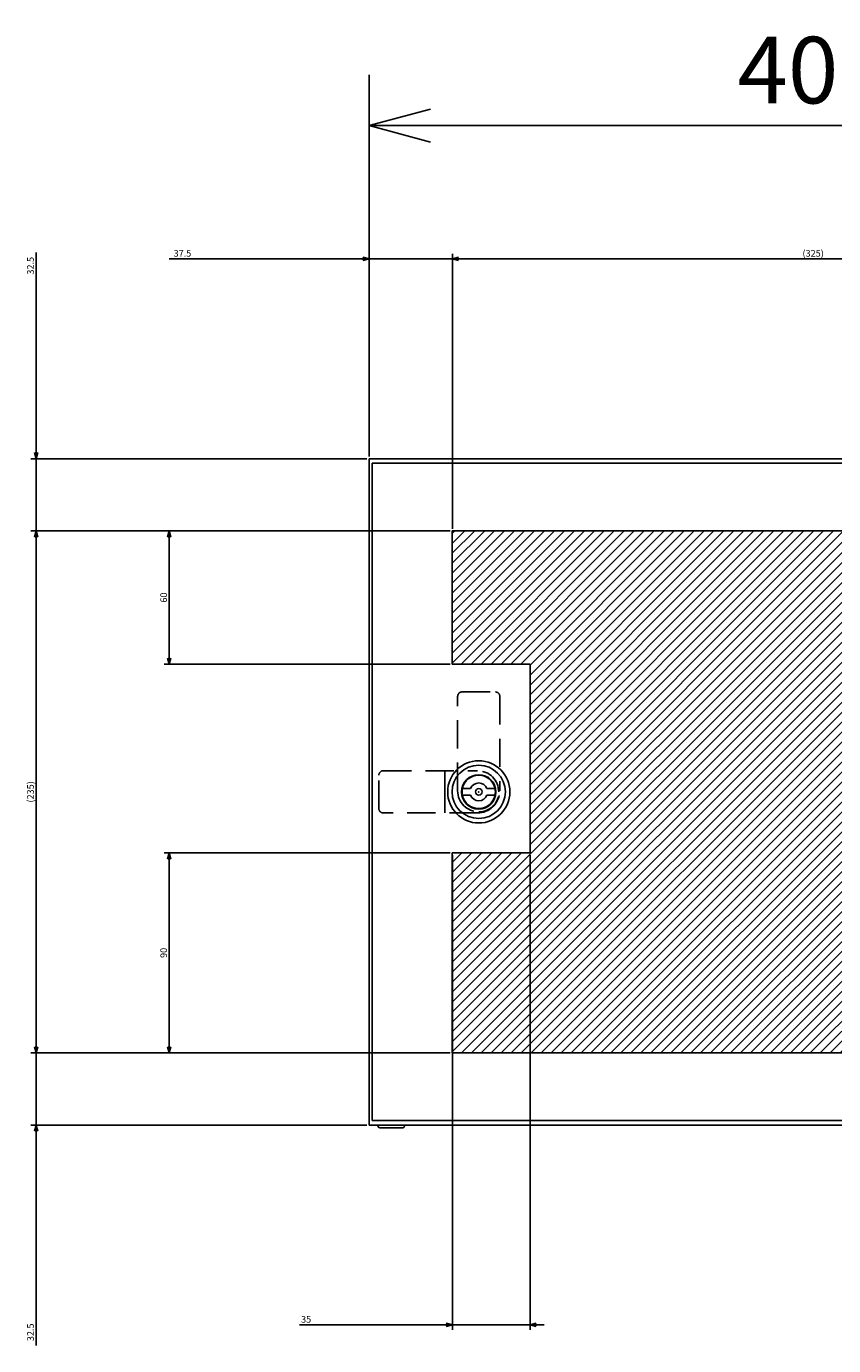
# Model space of a CAD drawing. Extents: x -342 to 202, y -445 to 148.
# Drawn here: x -64 to -27, y -321 to -261 of the extents above; entities that cross this region are included whole.
import ezdxf

# ---------------------------------------------------------------- set-up
doc = ezdxf.new("R2010")
doc.units = 0
doc.linetypes.add('DASHED', pattern=[19.05, 12.7, -6.35])
doc.layers.get('0').update_dxf_attribs({"linetype": 'CONTINUOUS'})
doc.layers.get('DEFPOINTS').update_dxf_attribs({"linetype": 'CONTINUOUS'})
doc.layers.add('CLASS1', color=7, linetype='CONTINUOUS')
doc.styles.add('MX_DIMTXSTY_3', font='txt.shx', dxfattribs={"width": 1.1, "bigfont": 'extfont.shx'})
doc.styles.add('MX_DIMTXSTY_5', font='txt.shx', dxfattribs={"width": 1.2, "bigfont": 'extfont.shx'})
doc.styles.add('MX_DIMTXSTY_6', font='txt.shx', dxfattribs={"width": 1.15, "bigfont": 'extfont.shx'})
doc.styles.add('MX_NOTE_STANDARD', font='txt.shx', dxfattribs={"bigfont": 'extfont.shx'})
doc.dimstyles.new('MXDIMSTYLE', dxfattribs={"dimtxt": 3, "dimasz": 2.5, "dimexe": 2.28, "dimexo": 1, "dimgap": 1, "dimtad": 1, "dimdsep": 46, "dimtxsty": 'MX_NOTE_STANDARD', "dimblk1": 'OPEN30', "dimblk2": 'OPEN30', "dimsah": 1, "dimcen": 2.5, "dimadec": 0, "dimazin": 0, "dimtfac": 1, "dimtmove": 0, "dimatfit": 3, "dimldrblk": 'OPEN30', "dimfxl": 1, "dimtzin": 0, "dimarcsym": 0})

# ---------------------------------------------------------------- blocks, each defined once
blk = doc.blocks.new('_OPEN30')
at = {"color": 0, "linetype": 'ByBlock', "lineweight": -2}
for p, q in [((-1, 0.267949), (0, 0)), ((0, 0), (-1, -0.267949)), ((0, 0), (-1, 0))]:
    blk.add_line(p, q, dxfattribs=at)
blk = doc.blocks.new('*D73')
at = {"color": 7, "linetype": 'CONTINUOUS'}
for p, q in [((-48.181695, -279.844762), (-48.181695, -263.564762)), ((-8.181695, -279.844762), (-8.181695, -263.564762)), ((-48.181695, -265.844762), (-8.181695, -265.844762))]:
    blk.add_line(p, q, dxfattribs=at)
at = {"layer": 'DEFPOINTS', "color": 0, "linetype": 'CONTINUOUS'}
for p in [(-8.181695, -265.844762), (-48.181695, -280.844762), (-8.181695, -280.844762)]:
    blk.add_point(p, dxfattribs=at)
at = {"color": 7, "linetype": 'CONTINUOUS', "xscale": 2.77, "yscale": 2.77, "zscale": 2.77, "rotation": 180}
blk.add_blockref('_OPEN30', (-48.181695, -265.844762), dxfattribs=at)
at = {"color": 7, "linetype": 'CONTINUOUS', "xscale": 2.77, "yscale": 2.77, "zscale": 2.77}
blk.add_blockref('_OPEN30', (-8.181695, -265.844762), dxfattribs=at)
at = {"color": 255, "linetype": 'CONTINUOUS', "insert": (-28.181695, -263.344762), "char_height": 3, "attachment_point": 5, "line_spacing_factor": 0.9, "style": 'MX_DIMTXSTY_3'}
blk.add_mtext('\\A1;400', dxfattribs=at)
blk = doc.blocks.new('*D36')
at = {"color": 7, "linetype": 'CONTINUOUS'}
for p, q in [((2481.58767, 36.407088), (2571.634789, 36.407088)), ((2571.634789, 36.407088), (2565.284789, 36.407088)), ((2571.634789, -52.592912), (2571.634789, 38.687088)), ((2571.634789, 36.407088), (2609.134789, 36.407088)), ((2609.134789, -85.092912), (2609.134789, 38.687088)), ((2609.134789, 36.407088), (2615.484789, 36.407088))]:
    blk.add_line(p, q, dxfattribs=at)
at = {"layer": 'DEFPOINTS', "color": 0, "linetype": 'CONTINUOUS'}
for p in [(2609.134789, 36.407088), (2571.634789, -53.592912), (2609.134789, -86.092912)]:
    blk.add_point(p, dxfattribs=at)
at = {"color": 7, "linetype": 'CONTINUOUS', "xscale": 2.77, "yscale": 2.77, "zscale": 2.77}
blk.add_blockref('_OPEN30', (2571.634789, 36.407088), dxfattribs=at)
at = {"color": 7, "linetype": 'CONTINUOUS', "xscale": 2.77, "yscale": 2.77, "zscale": 2.77, "rotation": 180}
blk.add_blockref('_OPEN30', (2609.134789, 36.407088), dxfattribs=at)
at = {"color": 255, "linetype": 'CONTINUOUS', "insert": (2487.58767, 38.907088), "char_height": 3, "attachment_point": 5, "line_spacing_factor": 0.9, "style": 'MX_DIMTXSTY_5'}
blk.add_mtext('\\A1;37.5', dxfattribs=at)
blk = doc.blocks.new('*D40')
at = {"color": 7, "linetype": 'CONTINUOUS'}
for p, q in [((2609.134789, -85.092912), (2609.134789, 38.687088)), ((2609.134789, 36.407088), (2934.134789, 36.407088)), ((2934.134789, -85.092912), (2934.134789, 38.687088))]:
    blk.add_line(p, q, dxfattribs=at)
at = {"layer": 'DEFPOINTS', "color": 0, "linetype": 'CONTINUOUS'}
for p in [(2934.134789, 36.407088), (2609.134789, -86.092912), (2934.134789, -86.092912)]:
    blk.add_point(p, dxfattribs=at)
at = {"color": 7, "linetype": 'CONTINUOUS', "xscale": 2.77, "yscale": 2.77, "zscale": 2.77, "rotation": 180}
blk.add_blockref('_OPEN30', (2609.134789, 36.407088), dxfattribs=at)
at = {"color": 7, "linetype": 'CONTINUOUS', "xscale": 2.77, "yscale": 2.77, "zscale": 2.77}
blk.add_blockref('_OPEN30', (2934.134789, 36.407088), dxfattribs=at)
at = {"color": 255, "linetype": 'CONTINUOUS', "insert": (2771.634789, 38.907088), "char_height": 3, "attachment_point": 5, "line_spacing_factor": 0.9, "style": 'MX_DIMTXSTY_6'}
blk.add_mtext('\\A1;(325)', dxfattribs=at)
blk = doc.blocks.new('*D42')
at = {"color": 7, "linetype": 'CONTINUOUS'}
for p, q in [((2421.634789, -53.592912), (2421.634789, 39.309615)), ((2421.634789, -53.592912), (2421.634789, -47.242912)), ((2570.634789, -53.592912), (2419.354789, -53.592912)), ((2421.634789, -86.092912), (2421.634789, -53.592912)), ((2608.134789, -86.092912), (2419.354789, -86.092912)), ((2421.634789, -86.092912), (2421.634789, -92.442912))]:
    blk.add_line(p, q, dxfattribs=at)
at = {"layer": 'DEFPOINTS', "color": 0, "linetype": 'CONTINUOUS'}
for p in [(2421.634789, -53.592912), (2571.634789, -53.592912), (2609.134789, -86.092912)]:
    blk.add_point(p, dxfattribs=at)
at = {"color": 7, "linetype": 'CONTINUOUS', "xscale": 2.77, "yscale": 2.77, "zscale": 2.77}
for p, rotation in [((2421.634789, -53.592912), 270), ((2421.634789, -86.092912), 90)]:
    blk.add_blockref('_OPEN30', p, dxfattribs=dict(at, rotation=rotation))
at = {"color": 255, "linetype": 'CONTINUOUS', "insert": (2419.134789, 33.309615), "char_height": 3, "attachment_point": 5, "rotation": 90, "line_spacing_factor": 0.9, "style": 'MX_DIMTXSTY_5'}
blk.add_mtext('\\A1;32.5', dxfattribs=at)
blk = doc.blocks.new('*D52')
at = {"color": 7, "linetype": 'CONTINUOUS'}
for p, q in [((2421.634789, -321.092912), (2421.634789, -314.742912)), ((2608.134789, -321.092912), (2419.354789, -321.092912)), ((2421.634789, -353.592912), (2421.634789, -321.092912)), ((2570.634789, -353.592912), (2419.354789, -353.592912)), ((2421.634789, -452.926042), (2421.634789, -353.592912)), ((2421.634789, -353.592912), (2421.634789, -359.942912))]:
    blk.add_line(p, q, dxfattribs=at)
at = {"layer": 'DEFPOINTS', "color": 0, "linetype": 'CONTINUOUS'}
for p in [(2421.634789, -321.092912), (2609.134789, -321.092912), (2571.634789, -353.592912)]:
    blk.add_point(p, dxfattribs=at)
at = {"color": 7, "linetype": 'CONTINUOUS', "xscale": 2.77, "yscale": 2.77, "zscale": 2.77}
for p, rotation in [((2421.634789, -321.092912), 270), ((2421.634789, -353.592912), 90)]:
    blk.add_blockref('_OPEN30', p, dxfattribs=dict(at, rotation=rotation))
at = {"color": 255, "linetype": 'CONTINUOUS', "insert": (2419.134789, -446.926042), "char_height": 3, "attachment_point": 5, "rotation": 90, "line_spacing_factor": 0.9, "style": 'MX_DIMTXSTY_5'}
blk.add_mtext('\\A1;32.5', dxfattribs=at)
blk = doc.blocks.new('*D53')
at = {"color": 7, "linetype": 'CONTINUOUS'}
for p, q in [((2609.134789, -232.092897), (2609.134789, -445.872912)), ((2644.134789, -232.092897), (2644.134789, -445.872912)), ((2609.134789, -443.592912), (2540.287125, -443.592912)), ((2609.134789, -443.592912), (2602.784789, -443.592912)), ((2644.134789, -443.592912), (2609.134789, -443.592912)), ((2644.134789, -443.592912), (2650.484789, -443.592912))]:
    blk.add_line(p, q, dxfattribs=at)
at = {"layer": 'DEFPOINTS', "color": 0, "linetype": 'CONTINUOUS'}
for p in [(2609.134789, -231.092897), (2644.134789, -231.092897), (2609.134789, -443.592912)]:
    blk.add_point(p, dxfattribs=at)
at = {"color": 7, "linetype": 'CONTINUOUS', "xscale": 2.77, "yscale": 2.77, "zscale": 2.77}
blk.add_blockref('_OPEN30', (2609.134789, -443.592912), dxfattribs=at)
at = {"color": 7, "linetype": 'CONTINUOUS', "xscale": 2.77, "yscale": 2.77, "zscale": 2.77, "rotation": 180}
blk.add_blockref('_OPEN30', (2644.134789, -443.592912), dxfattribs=at)
at = {"color": 255, "linetype": 'CONTINUOUS', "insert": (2543.287125, -441.092912), "char_height": 3, "attachment_point": 5, "line_spacing_factor": 0.9}
blk.add_mtext('\\A1;35', dxfattribs=at)
blk = doc.blocks.new('*D54')
at = {"color": 7, "linetype": 'CONTINUOUS'}
for p, q in [((2608.134789, -86.092912), (2479.354789, -86.092912)), ((2481.634789, -146.092912), (2481.634789, -86.092912)), ((2608.134789, -146.092912), (2479.354789, -146.092912))]:
    blk.add_line(p, q, dxfattribs=at)
at = {"layer": 'DEFPOINTS', "color": 0, "linetype": 'CONTINUOUS'}
for p in [(2481.634789, -86.092912), (2609.134789, -86.092912), (2609.134789, -146.092912)]:
    blk.add_point(p, dxfattribs=at)
at = {"color": 7, "linetype": 'CONTINUOUS', "xscale": 2.77, "yscale": 2.77, "zscale": 2.77}
for p, rotation in [((2481.634789, -86.092912), 90), ((2481.634789, -146.092912), 270)]:
    blk.add_blockref('_OPEN30', p, dxfattribs=dict(at, rotation=rotation))
at = {"color": 255, "linetype": 'CONTINUOUS', "insert": (2479.134789, -116.092912), "char_height": 3, "attachment_point": 5, "rotation": 90, "line_spacing_factor": 0.9, "style": 'MX_DIMTXSTY_3'}
blk.add_mtext('\\A1;60', dxfattribs=at)
blk = doc.blocks.new('*D55')
at = {"color": 7, "linetype": 'CONTINUOUS'}
for p, q in [((2608.134789, -231.092912), (2479.354789, -231.092912)), ((2481.634789, -321.092912), (2481.634789, -231.092912)), ((2608.134789, -321.092912), (2479.354789, -321.092912))]:
    blk.add_line(p, q, dxfattribs=at)
at = {"layer": 'DEFPOINTS', "color": 0, "linetype": 'CONTINUOUS'}
for p in [(2481.634789, -231.092912), (2609.134789, -231.092912), (2609.134789, -321.092912)]:
    blk.add_point(p, dxfattribs=at)
at = {"color": 7, "linetype": 'CONTINUOUS', "xscale": 2.77, "yscale": 2.77, "zscale": 2.77}
for p, rotation in [((2481.634789, -231.092912), 90), ((2481.634789, -321.092912), 270)]:
    blk.add_blockref('_OPEN30', p, dxfattribs=dict(at, rotation=rotation))
at = {"color": 255, "linetype": 'CONTINUOUS', "insert": (2479.134789, -276.092912), "char_height": 3, "attachment_point": 5, "rotation": 90, "line_spacing_factor": 0.9, "style": 'MX_DIMTXSTY_3'}
blk.add_mtext('\\A1;90', dxfattribs=at)
blk = doc.blocks.new('*D56')
at = {"color": 7, "linetype": 'CONTINUOUS'}
for p, q in [((2608.134789, -86.092912), (2419.354789, -86.092912)), ((2421.634789, -321.092912), (2421.634789, -86.092912)), ((2608.134789, -321.092912), (2419.354789, -321.092912))]:
    blk.add_line(p, q, dxfattribs=at)
at = {"layer": 'DEFPOINTS', "color": 0, "linetype": 'CONTINUOUS'}
for p in [(2421.634789, -86.092912), (2609.134789, -86.092912), (2609.134789, -321.092912)]:
    blk.add_point(p, dxfattribs=at)
at = {"color": 7, "linetype": 'CONTINUOUS', "xscale": 2.77, "yscale": 2.77, "zscale": 2.77}
for p, rotation in [((2421.634789, -86.092912), 90), ((2421.634789, -321.092912), 270)]:
    blk.add_blockref('_OPEN30', p, dxfattribs=dict(at, rotation=rotation))
at = {"color": 255, "linetype": 'CONTINUOUS', "insert": (2419.134789, -203.592912), "char_height": 3, "attachment_point": 5, "rotation": 90, "line_spacing_factor": 0.9, "style": 'MX_DIMTXSTY_6'}
blk.add_mtext('\\A1;(235)', dxfattribs=at)
blk = doc.blocks.new('MS_21')
at = {"linetype": 'CONTINUOUS'}
h = blk.add_hatch(dxfattribs=at)
h.set_pattern_fill('ANSI31', color=25, style=0)
h.paths.add_polyline_path([(2609.13, 113.91), (2934.13, 113.91), (2934.13, -101.09), (2914.13, -101.09), (2914.13, -121.09), (2609.13, -121.09), (2609.13, -31.09), (2644.13, -31.09), (2644.13, 53.91), (2609.13, 53.91)])
at = {"color": 25, "linetype": 'CONTINUOUS'}
for p, q in [((2609.13, 113.91), (2934.13, 113.91)), ((2609.13, 53.91), (2609.13, 113.91)), ((2609.13, 53.91), (2644.13, 53.91)), ((2644.13, -31.09), (2644.13, 53.91)), ((2609.13, -31.09), (2644.13, -31.09)), ((2609.13, -121.09), (2609.13, -31.09)), ((2914.13, -121.09), (2609.13, -121.09))]:
    blk.add_line(p, q, dxfattribs=at)
blk = doc.blocks.new('MS_20')
at = {"color": 50, "linetype": 'CONTINUOUS'}
for p, q in [((-3.708099, 1.5), (-7.348469, 1.5)), ((7.348469, 1.5), (3.708099, 1.5)), ((-7.348469, -1.5), (-3.708099, -1.5)), ((3.708099, -1.5), (7.348469, -1.5))]:
    blk.add_line(p, q, dxfattribs=at)
for radius in [14, 12, 7.75, 1.5]:
    blk.add_circle((0, 0), radius, dxfattribs=at)
for radius, start, end in [(7.5, 11.536959, 168.463041), (4, 22.024313, 157.975687), (7.5, 348.463041, 11.536959), (7.5, 191.536959, 348.463041), (4, 202.024313, 337.975687)]:
    blk.add_arc((0, 0), radius, start, end, dxfattribs=at)
at = {"color": 1, "linetype": 'CONTINUOUS'}
blk.add_arc((0, 0), 7.5, 168.463041, 191.536959, dxfattribs=at)
at = {"color": 7, "linetype": 'CONTINUOUS'}
blk.add_point((0, 0), dxfattribs=at)
blk = doc.blocks.new('MS_16')
at = {"color": 2, "linetype": 'CONTINUOUS'}
for p, q in [((2571.634789, 46.407088), (2571.634789, 346.407088)), ((2571.634789, 346.407088), (2971.634789, 346.407088)), ((2573.034789, 48.407088), (2573.034789, 344.407088)), ((2573.034789, 344.407088), (2970.034789, 344.407088)), ((2605.693017, 205.907088), (2605.693017, 186.907088)), ((2970.034789, 48.407088), (2573.034789, 48.407088)), ((2571.634789, 46.407088), (2971.634789, 46.407088)), ((2575.634789, 46.407088), (2575.634789, 46.007088)), ((2576.434789, 45.207088), (2586.834789, 45.207088)), ((2587.634789, 46.007088), (2587.634789, 46.407088))]:
    blk.add_line(p, q, dxfattribs=at)
at = {"color": 1, "linetype": 'DASHED'}
for p, q in [((2611.534789, 196.907088), (2611.534789, 239.407088)), ((2613.534789, 241.407088), (2628.534789, 241.407088)), ((2630.534789, 239.407088), (2630.534789, 196.907088)), ((2576.034789, 188.907088), (2576.034789, 203.907088)), ((2578.034789, 205.907088), (2620.534789, 205.907088)), ((2620.534789, 186.907088), (2578.034789, 186.907088))]:
    blk.add_line(p, q, dxfattribs=at)
for centre, radius, start, end in [((2613.534789, 239.407088), 2, 90, 180), ((2628.534789, 239.407088), 2, 0, 90), ((2578.034789, 203.907088), 2, 90, 180), ((2620.534789, 196.407088), 9.5, 0, 90), ((2621.034789, 196.907088), 9.5, 180, 270), ((2620.534789, 196.407088), 9.5, 270, 0), ((2621.034789, 196.907088), 9.5, 270, 0), ((2578.034789, 188.907088), 2, 180, 270)]:
    blk.add_arc(centre, radius, start, end, dxfattribs=at)
at = {"color": 2, "linetype": 'CONTINUOUS'}
for centre, start, end in [((2576.434789, 46.007088), 180, 270), ((2586.834789, 46.007088), 270, 0)]:
    blk.add_arc(centre, 0.8, start, end, dxfattribs=at)
at = {"color": 50, "linetype": 'ByBlock'}
blk.add_blockref('MS_20', (2621.034789, 196.407088), dxfattribs=at)
blk = doc.blocks.new('MS_22')
at = {"color": 7, "linetype": 'CONTINUOUS'}
for base, p1, p2, text, override, picture, middle in [((2421.634789, -53.592912), (2609.134789, -86.092912), (2571.634789, -53.592912), '\\A1;<>', {"dimasz": 2.77, "dimtxsty": 'MX_DIMTXSTY_5', "dimtzin": 8}, '*D42', (2421.634789, 33.309615)), ((2421.634789, -86.092912), (2609.134789, -321.092912), (2609.134789, -86.092912), '\\A1;(<>)', {"dimasz": 2.77, "dimtxsty": 'MX_DIMTXSTY_6', "dimtzin": 8}, '*D56', (2421.634789, -203.592912)), ((2481.634789, -86.092912), (2609.134789, -146.092912), (2609.134789, -86.092912), '\\A1;<>', {"dimasz": 2.77, "dimtxsty": 'MX_DIMTXSTY_3', "dimtzin": 8}, '*D54', (2481.634789, -116.092912)), ((2481.634789, -231.092912), (2609.134789, -321.092912), (2609.134789, -231.092912), '\\A1;<>', {"dimasz": 2.77, "dimtxsty": 'MX_DIMTXSTY_3', "dimtzin": 8}, '*D55', (2481.634789, -276.092912)), ((2421.634789, -321.092912), (2571.634789, -353.592912), (2609.134789, -321.092912), '\\A1;<>', {"dimasz": 2.77, "dimtxsty": 'MX_DIMTXSTY_5', "dimtzin": 8}, '*D52', (2421.634789, -446.926042))]:
    dim = blk.add_linear_dim(base=base, p1=p1, p2=p2, angle=90, text=text, dimstyle='MXDIMSTYLE', override=override, dxfattribs=at)
    dim.commit()
    dim.dimension.update_dxf_attribs({"geometry": picture, "text_midpoint": middle, "dimtype": 128})
for base, p1, p2, text, override, picture, middle in [((2609.134789, 36.407088), (2571.634789, -53.592912), (2609.134789, -86.092912), '\\A1;<>', {"dimasz": 2.77, "dimtxsty": 'MX_DIMTXSTY_5', "dimtzin": 8}, '*D36', (2487.58767, 36.407088)), ((2934.134789, 36.407088), (2609.134789, -86.092912), (2934.134789, -86.092912), '\\A1;(<>)', {"dimasz": 2.77, "dimtxsty": 'MX_DIMTXSTY_6', "dimtzin": 8}, '*D40', (2771.634789, 36.407088)), ((2609.134789, -443.592912), (2644.134789, -231.092897), (2609.134789, -231.092897), '\\A1;<>', {"dimasz": 2.77, "dimtzin": 8}, '*D53', (2543.287125, -443.592912))]:
    dim = blk.add_linear_dim(base=base, p1=p1, p2=p2, text=text, dimstyle='MXDIMSTYLE', override=override, dxfattribs=at)
    dim.commit()
    dim.dimension.update_dxf_attribs({"geometry": picture, "text_midpoint": middle, "dimtype": 128})

msp = doc.modelspace()

# ---------------------------------------------------------------- block references
at = {"layer": 'CLASS1', "color": 191, "linetype": 'ByBlock', "xscale": 0.1, "yscale": 0.1, "zscale": 0.1}
msp.add_blockref('MS_22', (-305.3452, -275.4855), dxfattribs=at)
at = {"layer": 'CLASS1', "color": 130, "linetype": 'ByBlock', "xscale": 0.1, "yscale": 0.1, "zscale": 0.1}
msp.add_blockref('MS_16', (-305.3452, -315.4855), dxfattribs=at)
at = {"layer": 'CLASS1', "linetype": 'ByBlock', "xscale": 0.1, "yscale": 0.1, "zscale": 0.1}
msp.add_blockref('MS_21', (-305.3452, -295.4855), dxfattribs=at)

# ---------------------------------------------------------------- dimensions: what is measured, and where the dimension line sits
at = {"layer": 'CLASS1', "color": 7, "linetype": 'CONTINUOUS'}
dim = msp.add_linear_dim(base=(-8.1817, -265.8448), p1=(-48.1817, -280.8448), p2=(-8.1817, -280.8448), text='\\A1;<>', dimstyle='MXDIMSTYLE', override={"dimasz": 2.77, "dimlfac": 10, "dimtxsty": 'MX_DIMTXSTY_3', "dimtzin": 8}, dxfattribs=at)
dim.commit()
dim.dimension.update_dxf_attribs({"geometry": '*D73', "text_midpoint": (-28.1817, -265.8448), "dimtype": 128})

doc.saveas('drawing.dxf')
